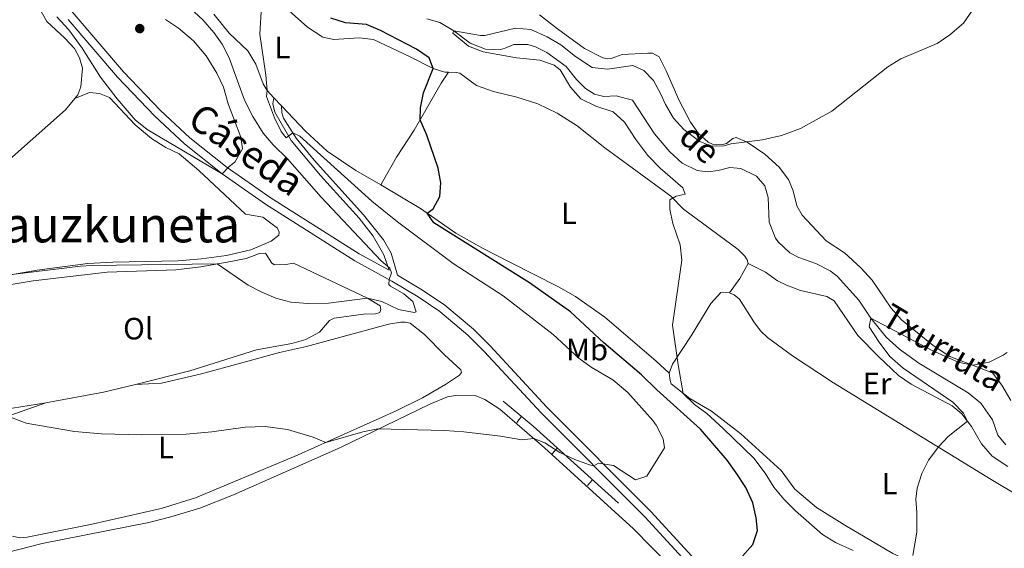
# Model space of a CAD drawing. Units: metres. Extents: x 628215 to 635157, y 4711109 to 4715866.
# Drawn here: x 630284 to 630604, y 4713557 to 4713729 of the extents above; entities that cross this region are included whole.
import ezdxf
from ezdxf.enums import TextEntityAlignment as Align

# ---------------------------------------------------------------- set-up
doc = ezdxf.new("R2010")
doc.units = ezdxf.units.M
doc.header["$MEASUREMENT"] = 0
doc.linetypes.add('DGN Style 3', pattern=[118.30546000000001, 84.5039, -33.80156])
for name, color, linetype, lineweight in [('Level 11', 7, 'Continuous', 0), ('Level 16', 7, 'Continuous', 0), ('Level 21', 7, 'Continuous', 0), ('Level 36', 7, 'Continuous', 0), ('Level 37', 7, 'Continuous', 0), ('Level 4', 7, 'Continuous', 0), ('Level 43', 7, 'Continuous', 0), ('Level 44', 7, 'Continuous', 0), ('Level 45', 7, 'Continuous', 0), ('Level 5', 7, 'Continuous', 0), ('Nivel 7', 7, 'Continuous', 0)]:
    doc.layers.add(name, color=color, linetype=linetype, lineweight=lineweight)
doc.styles.add('Style-Arial Narrow', font='txt')
doc.styles.add('Style-Helvetica-Narrow-Oblique', font='txt')
doc.styles.add('Style-Times New Roman', font='txt')
doc.styles.add('Style-timesi', font='timesi.shx', dxfattribs={"bigfont": 'timesibig.shx'})

# ---------------------------------------------------------------- blocks, each defined once
blk = doc.blocks.new('5PATER')
at = {"layer": 'Nivel 7', "linetype": 'Continuous', "lineweight": 0}
h = blk.add_hatch(color=51, dxfattribs=at)
edge = h.paths.add_edge_path()
edge.add_ellipse((0.002975556999444962, -0.004026463255286217), major_axis=(-1.095731442372465, -1.110710699892244), ratio=0.999422240966032, start_angle=0, end_angle=360)

msp = doc.modelspace()

# ---------------------------------------------------------------- linework, layer by layer
at = {"layer": 'Level 11', "color": 142, "linetype": 'DGN Style 3', "lineweight": 13}
msp.add_polyline3d([(630416.3200000003, 4713728.82, 470.39), (630420.5899999999, 4713727.640000001, 470.1), (630425.120000001, 4713724.99, 470.08), (630430.3999999985, 4713720.92, 469.87), (630435.4800000004, 4713719, 469.49), (630440.2699999996, 4713718.939999999, 469.26), (630441.8399999999, 4713719.290000001, 469.16), (630444.6099999994, 4713720.560000001, 469.05), (630449.2199999988, 4713720.49, 469.05), (630451.6499999985, 4713719.73, 468.95), (630455.4400000013, 4713717.939999999, 468.74), (630461.6700000018, 4713713.41, 468.53), (630465.0500000007, 4713709.1, 468.51), (630467.9800000004, 4713706.210000001, 468.32), (630470.9299999997, 4713704.4, 468.27), (630473.9400000013, 4713703.65, 468.18), (630477.8900000006, 4713703.859999999, 468.18), (630483.2399999984, 4713702.390000001, 468.18), (630490.3999999985, 4713691.470000001, 467.94), (630495.4499999993, 4713685.66, 467.87), (630499.4100000001, 4713681.99, 467.83), (630504.2399999984, 4713679.550000001, 467.61), (630507.7699999996, 4713679.16, 467.47), (630511.1700000018, 4713679.619999999, 467.47), (630514.8599999994, 4713680.59, 467.47), (630518.4400000013, 4713680.199999999, 467.36), (630523.5700000003, 4713677.77, 467.12), (630526.3299999982, 4713674.6, 467.03), (630527.3500000015, 4713670.76, 466.79), (630527.6700000018, 4713662.779999999, 466.42), (630529.75, 4713657.58, 466.16), (630530.620000001, 4713656.42, 466.06), (630534.3900000006, 4713652.84, 465.99), (630537.3500000015, 4713651.290000001, 465.92), (630542.9400000013, 4713649.41, 465.78), (630547.5899999999, 4713646.970000001, 465.71), (630549.7800000012, 4713645.27, 465.71), (630556.8299999982, 4713637.49, 465.48), (630560.7300000004, 4713631.630000001, 465.03), (630565.8000000007, 4713625.4, 464.87), (630570.0799999982, 4713621.52, 464.61), (630576.379999999, 4713616.99, 464.4), (630592.4600000009, 4713607.390000001, 463.95), (630596.5599999987, 4713604.02, 463.76), (630600.3000000007, 4713598.609999999, 463.55), (630602.0799999982, 4713593.609999999, 462.99), (630604.6600000001, 4713590.460000001, 462.82)], dxfattribs=at)
at = {"layer": 'Level 16', "color": 1, "linetype": 'Continuous', "lineweight": 13}
for p, q in [((630445.57984351, 4713597.699834133, 481.7361644324345), (630447.1804998405, 4713599.620224541, 481.7361644324345)), ((630457.1252017245, 4713587.547103764, 480.8637013307288), (630458.798498027, 4713589.404542724, 480.8637013307288)), ((630468.6145408452, 4713577.196793946, 479.8072103765643), (630470.2878371514, 4713579.054232903, 479.8072103765643))]:
    msp.add_line(p, q, dxfattribs=at)
at = {"layer": 'Level 16', "color": 1, "linetype": 'Continuous', "lineweight": 13, "extrusion": (-0.4344841708224566, -0.5547272503043397, 0.7095781726311126), "elevation": -2888339.647362319, "flags": 128}
msp.add_lwpolyline([(-2410160.720908504, 2909320.177333649), (-2410148.138139993, 2909319.638041016), (-2410110.755978853, 2909316.004911698)], dxfattribs=at)
at = {"layer": 'Level 21', "color": 7, "linetype": 'Continuous', "lineweight": 0}
for points in [[(630404.1400000006, 4713647.15, 485.31), (630394.3099999987, 4713652.5, 485.95), (630365.3900000006, 4713670.800000001, 488.32), (630351.3900000006, 4713680.59, 490.02), (630339.2800000012, 4713690.24, 491.12), (630329.7100000009, 4713699.1, 491.72), (630317.7399999984, 4713711.65, 491.75), (630301.6799999997, 4713730.35, 490.76), (630289.8500000015, 4713744.380000001, 490.58), (630282.2399999984, 4713751.630000001, 490.68), (630274.6600000001, 4713757.59, 490.78), (630256.9499999993, 4713769.369999999, 491.19), (630261.5700000003, 4713768.800000001, 490.07), (630269.1799999997, 4713766.050000001, 488.84), (630276.1099999994, 4713764.51, 487.39), (630283.7199999988, 4713764.23, 486.16), (630292.4400000013, 4713764.640000001, 484.8), (630297.4100000001, 4713764.460000001, 484.32), (630305.0500000007, 4713763.32, 483.85)], [(630369.0599999987, 4713700.59, 479.58), (630369.1999999993, 4713698.359999999, 479.87), (630369.7699999996, 4713696.59, 480.04), (630373.870000001, 4713690.07, 480.05), (630379.7399999984, 4713682.970000001, 480.99), (630395.7399999984, 4713665.15, 483.22), (630402.3000000007, 4713657.050000001, 484.36), (630404.7100000009, 4713652.710000001, 484.82), (630406.8599999994, 4713645.540000001, 485.11), (630414.9800000004, 4713640.74, 484.5), (630422.1900000013, 4713635.84, 484.01), (630431.5300000012, 4713627.99, 483.43), (630436.9499999993, 4713622.58, 483.08), (630455.4400000013, 4713602.66, 481.73), (630489.1799999997, 4713568.83, 478.45), (630503.75, 4713552.970000001, 476.85), (630511.6799999997, 4713543.859999999, 475.77), (630533.0899999999, 4713517.060000001, 474.06), (630539.8299999982, 4713507.640000001, 473.36), (630544.7399999984, 4713499.68, 472.61), (630547.1700000018, 4713493.33, 471.85), (630548.9100000001, 4713489.619999999, 471.57)]]:
    msp.add_polyline3d(points, dxfattribs=at)
at = {"layer": 'Level 21', "color": 7, "linetype": 'DGN Style 3', "lineweight": 0}
for points in [[(630299.6700000018, 4713728.640000001, 490.76), (630315.7800000012, 4713709.880000001, 491.75), (630327.8500000015, 4713697.220000001, 491.72), (630337.5599999987, 4713688.23, 491.12), (630349.8099999987, 4713678.470000001, 490.02), (630363.9299999997, 4713668.6, 488.32), (630392.9699999988, 4713650.220000001, 485.95), (630405.0100000016, 4713643.67, 485.17), (630413.5500000007, 4713638.51, 484.5), (630420.5899999999, 4713633.73, 484.01), (630429.7399999984, 4713626.040000001, 483.43), (630435.0500000007, 4713620.74, 483.08), (630453.5199999996, 4713600.83, 481.73), (630487.2600000016, 4713567, 478.45), (630501.7800000012, 4713551.210000001, 476.85)], [(630404.1400000006, 4713647.15, 485.31), (630402.3900000006, 4713652.130000001, 484.82), (630398.9299999997, 4713658.27, 484.04), (630394.3200000003, 4713664.119999999, 483.22), (630381.7399999984, 4713678.01, 481.48), (630372.2800000012, 4713689.32, 480.05), (630366.8900000006, 4713698.560000001, 480.03), (630366.2600000016, 4713701.290000001, 479.84), (630366.6000000015, 4713703.210000001, 479.88)]]:
    msp.add_polyline3d(points, dxfattribs=at)
at = {"layer": 'Level 36', "color": 92, "linetype": 'Continuous', "lineweight": 0}
msp.add_line((630369.0599999987, 4713700.59, 479.58), (630366.6000000015, 4713703.210000001, 479.88), dxfattribs=at)
at = {"layer": 'Level 36', "color": 92, "linetype": 'Continuous', "lineweight": 0, "extrusion": (0.2959790253130021, -0.1926424180789507, 0.9355668417229526), "elevation": -720989.2959122859, "flags": 128}
msp.add_lwpolyline([(4294514.677122623, 1911377.834089583), (4294509.094602454, 1911377.38102388), (4294503.376609687, 1911377.777456371)], dxfattribs=at)
at = {"layer": 'Level 36', "color": 92, "linetype": 'Continuous', "lineweight": 0, "extrusion": (-0.0004056397121170484, -0.1062851164211899, 0.9943356120967196), "elevation": -500763.6472456463, "flags": 128}
msp.add_lwpolyline([(612298.4367992207, 4689313.279724237), (612317.1537248902, 4689316.760901261), (612327.4938029535, 4689319.395305496)], dxfattribs=at)
at = {"layer": 'Level 36', "color": 92, "linetype": 'Continuous', "lineweight": 0}
for points in [[(630286.7399999984, 4713738.779999999, 490.14), (630292.7899999991, 4713727.98, 489.65), (630298.629999999, 4713722.57, 489.51), (630301.7399999984, 4713719.24, 489.46), (630303.3399999999, 4713716.189999999, 489.39), (630304.3099999987, 4713712.869999999, 489.2), (630303.8000000007, 4713706.75, 488.8), (630302.879999999, 4713704.130000001, 488.66), (630301.8599999994, 4713702.93, 488.54)], [(630366.6099999994, 4713736, 479.9), (630377.5100000016, 4713726.15, 478.51), (630382.5700000003, 4713722.890000001, 477.9), (630386.120000001, 4713722.130000001, 477.64), (630394.3399999999, 4713722.66, 477.24), (630399, 4713722.130000001, 476.91), (630410.9299999997, 4713716.52, 476.09), (630418.4100000001, 4713712.689999999, 475.13), (630422.1900000013, 4713711.529999999, 474.66), (630423.3599999994, 4713711.51, 474.47)], [(630366.6000000015, 4713703.210000001, 479.88), (630364.379999999, 4713705.57, 480.15), (630363.0799999982, 4713707.710000001, 480.27), (630360.6999999993, 4713714.109999999, 480.77), (630358.1600000001, 4713718.43, 481.05), (630352.0799999982, 4713724.23, 481.61), (630347.0399999991, 4713730.369999999, 482.08)], [(630606.3599999994, 4713604.84, 464.23), (630603.4200000018, 4713609.84, 464.66), (630600.3599999994, 4713613.859999999, 464.7), (630586.4400000013, 4713619.130000001, 465.39), (630581.0199999996, 4713622.77, 465.74), (630570.7399999984, 4713631.02, 466), (630567.4400000013, 4713634.859999999, 466.21), (630561.2600000016, 4713643.92, 467.05), (630557.5300000012, 4713647.970000001, 467.41), (630552.1900000013, 4713652.800000001, 467.8), (630546.2699999996, 4713656.74, 468.09), (630538.4299999997, 4713665.07, 468.51), (630536.7399999984, 4713668.050000001, 468.7), (630535.4600000009, 4713672.939999999, 468.91), (630533.9499999993, 4713676.65, 469), (630530.9499999993, 4713680.689999999, 469.31), (630526.3399999999, 4713684.859999999, 469.78), (630520.5300000012, 4713688.810000001, 470.04), (630516.9600000009, 4713690.25, 470.13), (630515.8999999985, 4713689.93, 470.13), (630513.8200000003, 4713688.32, 469.92), (630512.5, 4713688.02, 469.92), (630510.6999999993, 4713687.970000001, 470.22), (630509.2600000016, 4713688.18, 470.27), (630507.8200000003, 4713688.790000001, 470.32), (630504.6700000018, 4713691.65, 470.46), (630502.120000001, 4713695.25, 470.97), (630498.4600000009, 4713702.33, 471.09), (630494.2399999984, 4713711.99, 471.77), (630491.9100000001, 4713716.529999999, 472.1), (630489.7800000012, 4713717.699999999, 472.1), (630488.2800000012, 4713717.699999999, 472.15), (630479.870000001, 4713717.279999999, 472.71), (630476.3200000003, 4713716.02, 472.9), (630475.1499999985, 4713715.91, 473.04), (630473.6400000006, 4713716.189999999, 473.09), (630467.6499999985, 4713719.24, 473.42), (630458.879999999, 4713725.560000001, 473.58), (630453.0300000012, 4713730.16, 473.93)], [(630401.4299999997, 4713674.949999999, 476.33), (630406.5199999996, 4713683.890000001, 475.86), (630412.2300000004, 4713692.67, 475.3), (630420.9800000004, 4713707.92, 474.45), (630423.3599999994, 4713711.51, 474.47)], [(630423.3599999994, 4713711.51, 474.47), (630425.9200000018, 4713711.470000001, 474.05), (630427.0599999987, 4713711.16, 474.05), (630432.5199999996, 4713707.24, 473.53), (630438.0300000012, 4713705.210000001, 473.39), (630445.6499999985, 4713703.41, 473.3), (630452.4699999988, 4713701.220000001, 472.97), (630458.7699999996, 4713698.199999999, 472.71), (630465.2199999988, 4713694.050000001, 472.38), (630474.2600000016, 4713686.98, 471.72), (630492, 4713673.98, 470.24), (630495.7100000009, 4713671.220000001, 470.22), (630499.8200000003, 4713667.01, 469.87), (630517.6700000018, 4713653.960000001, 469.09), (630519.7699999996, 4713651.779999999, 469.09), (630520.5899999999, 4713650.6, 468.9), (630520.8900000006, 4713649.359999999, 468.76)], [(630301.8599999994, 4713702.93, 488.54), (630298.8000000007, 4713699.34, 488.17), (630281.5500000007, 4713683.98, 486.43), (630272.8900000006, 4713675.880000001, 485.7), (630247.8999999985, 4713652.93, 484.55)], [(630269.1499999985, 4713643.6, 484.97), (630289.6000000015, 4713647.15, 484.85), (630306.120000001, 4713649.369999999, 485.09), (630314.2199999988, 4713649.779999999, 485.18), (630335.5, 4713650.220000001, 486.02), (630343.0300000012, 4713650.880000001, 486.64), (630351.1799999997, 4713651.960000001, 487.13), (630359.1600000001, 4713653.800000001, 487.65), (630365.7199999988, 4713656.65, 488.04), (630368.2199999988, 4713658.550000001, 488.04), (630368.3500000015, 4713659.52, 488.07), (630367.8099999987, 4713660.890000001, 488.16), (630363.0100000016, 4713664.43, 488.3), (630357.4299999997, 4713665.35, 488.23), (630342.2100000009, 4713679.550000001, 489.57), (630335.8200000003, 4713685.040000001, 489.83), (630331.4699999988, 4713687.060000001, 489.71), (630326.75, 4713689.970000001, 489.74), (630321.5100000016, 4713694.41, 489.57), (630313.120000001, 4713703.27, 489.52), (630309.8599999994, 4713704.630000001, 489.31), (630306.6600000001, 4713704.880000001, 489.05), (630301.8599999994, 4713702.93, 488.54)], [(630401.4299999997, 4713674.949999999, 476.33), (630393.3000000007, 4713679.609999999, 477.38), (630383.9899999984, 4713685.9, 478.11), (630376.8599999994, 4713692.310000001, 478.65), (630369.0599999987, 4713700.59, 479.58)], [(630495.2300000004, 4713613.73, 470.22), (630490.870000001, 4713617.720000001, 470.71), (630474.2199999988, 4713631.880000001, 471.3), (630464.6700000018, 4713638.6, 471.75), (630459.2100000009, 4713641.779999999, 472.01), (630443.5300000012, 4713649.699999999, 473.18), (630434.4800000004, 4713654.35, 473.53), (630425.7800000012, 4713659.25, 474.21), (630414.2600000016, 4713667.199999999, 475.27), (630401.4299999997, 4713674.949999999, 476.33)], [(630321.5599999987, 4713610.09, 481.36), (630339.2600000016, 4713614.5, 481.83), (630360.9200000018, 4713621.33, 483.4), (630372.3999999985, 4713623.4, 483.64), (630377.0100000016, 4713624.65, 483.87), (630381.4299999997, 4713627, 484.25), (630384.6600000001, 4713630.83, 484.6), (630386.1999999993, 4713631.65, 484.76), (630395.7800000012, 4713632.869999999, 484.9), (630399.6600000001, 4713632.98, 484.76), (630401.0599999987, 4713633.4, 484.76), (630401.4200000018, 4713634.390000001, 484.76), (630401.2100000009, 4713635.609999999, 484.76), (630397.1099999994, 4713638.060000001, 485.04), (630372.9899999984, 4713649.48, 486.59), (630370.5300000012, 4713649.02, 486.59), (630366.7699999996, 4713648.890000001, 486.5), (630365.9400000013, 4713649.460000001, 486.5), (630363.8399999999, 4713652.74, 486.55), (630361.8999999985, 4713652.59, 486.45), (630357.5500000007, 4713651.040000001, 485.96), (630351.4200000018, 4713649.790000001, 485.3), (630342.8900000006, 4713648.310000001, 484.64), (630334.7300000004, 4713647.310000001, 484.1), (630312.379999999, 4713646.57, 483.24), (630288.3500000015, 4713643.74, 482.95), (630266.5899999999, 4713640.119999999, 482.91)], [(630520.8900000006, 4713649.359999999, 468.76), (630526.5500000007, 4713646.52, 468.5), (630530.4200000018, 4713643.779999999, 468.5), (630533.379999999, 4713642.33, 468.5), (630537.9400000013, 4713640.619999999, 468.36), (630546.4299999997, 4713638.66, 468.15), (630548.8000000007, 4713637.220000001, 467.91), (630556.6000000015, 4713625.98, 466.83), (630563.2600000016, 4713619.09, 466.34), (630569.7800000012, 4713612.939999999, 465.92), (630573.879999999, 4713610.15, 465.73), (630587.2399999984, 4713603.08, 465.45), (630590.3999999985, 4713600.52, 465.33), (630593.5199999996, 4713596.390000001, 465.24), (630596.7199999988, 4713590.779999999, 464.63), (630600.2800000012, 4713586.710000001, 464.49), (630605.3399999999, 4713583.449999999, 464.49)], [(630495.2300000004, 4713613.73, 470.22), (630496.3099999987, 4713616.699999999, 470.13), (630502.379999999, 4713625.890000001, 469.52), (630508.7699999996, 4713636.359999999, 469.05), (630511.9699999988, 4713639.91, 468.95), (630514.7699999996, 4713639.859999999, 468.74)], [(630514.7699999996, 4713639.859999999, 468.74), (630516.2800000012, 4713639.23, 468.67), (630518.0899999999, 4713637.800000001, 468.67), (630522.7199999988, 4713630.359999999, 468.32), (630524.8399999999, 4713627.48, 468.23), (630527.129999999, 4713625.359999999, 467.99), (630535.2600000016, 4713619.4, 467.57), (630548.6400000006, 4713610.619999999, 466.84), (630599.9200000018, 4713579.130000001, 464.37), (630625.4800000004, 4713563.859999999, 463.53), (630637, 4713557.51, 463.13), (630644.0300000012, 4713553.140000001, 462.64), (630652.25, 4713550.1, 462.05)], [(630281.6400000006, 4713560.790000001, 477.92), (630283.9600000009, 4713560.220000001, 477.94), (630286.379999999, 4713560.439999999, 478.2), (630306.9600000009, 4713564.51, 478.44), (630329.9200000018, 4713569.720000001, 478.81), (630341.120000001, 4713573.17, 478.84), (630374.5399999991, 4713587.15, 479.56), (630406.370000001, 4713601.48, 481.42), (630414.9400000013, 4713605.75, 482.12), (630422.3900000006, 4713610.029999999, 482.41), (630426.9699999988, 4713613.109999999, 482.66), (630427.6400000006, 4713613.939999999, 482.73), (630427.4299999997, 4713614.85, 482.83), (630422.1400000006, 4713619.73, 483.06), (630415.5500000007, 4713626.27, 483.72), (630410.9800000004, 4713629.93, 483.98), (630409.3299999982, 4713630.32, 483.86), (630407.9400000013, 4713630.32, 483.82), (630403.8900000006, 4713629.6, 483.82), (630377.2100000009, 4713622.43, 482.95), (630368.4499999993, 4713620.449999999, 482.48), (630343.0799999982, 4713613.560000001, 481.44), (630330.0199999996, 4713610.43, 481.26), (630321.5599999987, 4713610.09, 481.36)], [(630604.1900000013, 4713512.449999999, 463.61), (630602.7800000012, 4713513.74, 463.61), (630600.3500000015, 4713521.58, 463.46), (630599.629999999, 4713524.300000001, 463.39), (630597.2199999988, 4713529.619999999, 463.48), (630592.8200000003, 4713535.699999999, 463.74), (630589.0399999991, 4713541.609999999, 463.97), (630586.2600000016, 4713545.109999999, 464.12), (630582.4200000018, 4713548.050000001, 464.33), (630574.5100000016, 4713552.08, 464.94), (630567.9800000004, 4713555.130000001, 465.83), (630552.2800000012, 4713564.34, 466.56), (630543.1400000006, 4713570.060000001, 466.79), (630536.0199999996, 4713575.98, 467.29), (630531.5799999982, 4713582.09, 467.69), (630518.5, 4713593.970000001, 468.46), (630508.9200000018, 4713601.380000001, 469.33), (630501.8599999994, 4713605.52, 469.89), (630495.8399999999, 4713610.24, 470.2), (630495.4600000009, 4713611.290000001, 470.22), (630495.2300000004, 4713613.73, 470.22)], [(630267.9800000004, 4713552.449999999, 477.09), (630291.2199999988, 4713558.33, 477.37), (630325.9400000013, 4713565.210000001, 477.88), (630333.120000001, 4713567.040000001, 478.1), (630342.5199999996, 4713569.869999999, 478.03), (630353.5, 4713574.16, 478.03), (630388.2800000012, 4713589.540000001, 479.18), (630417.370000001, 4713603.66, 480.89), (630423.0399999991, 4713605.99, 481.27), (630426.3000000007, 4713606.6, 481.2), (630432.0599999987, 4713606.460000001, 481.31), (630435.2199999988, 4713605.220000001, 481.24), (630440.0799999982, 4713602.060000001, 480.91), (630454.6600000001, 4713589.49, 479.67), (630483.5399999991, 4713563.16, 476.71), (630507.370000001, 4713539, 474.76)], [(630271.3299999982, 4713593.949999999, 479.73), (630272.9600000009, 4713596.279999999, 479.97), (630276.6099999994, 4713598.57, 480.08), (630292.4800000004, 4713604.119999999, 480.71)], [(630276.0799999982, 4713601.51, 480.35), (630292.4800000004, 4713604.119999999, 480.71)]]:
    msp.add_polyline3d(points, dxfattribs=at)
at = {"layer": 'Level 4', "color": 30, "linetype": 'Continuous', "lineweight": 30, "elevation": 475, "flags": 128}
for points in [[(630396.7399999984, 4713727), (630389.8900000006, 4713727.540000001), (630385.120000001, 4713729.029999999)], [(630518.1999999993, 4713553.290000001), (630522.3999999985, 4713558.060000001), (630523.9200000018, 4713562.640000001), (630523.4400000013, 4713566.720000001), (630522.379999999, 4713571.6), (630520.0799999982, 4713576.619999999), (630517, 4713581.369999999), (630514.1000000015, 4713585.439999999), (630505.3999999985, 4713595.550000001), (630491.2199999988, 4713608.300000001), (630486.2199999988, 4713613.199999999), (630473.9499999993, 4713623.540000001), (630463.0700000003, 4713633.67), (630449.7600000016, 4713643.09), (630418.6700000018, 4713662.550000001), (630416.4800000004, 4713665.67), (630418.3900000006, 4713667.109999999), (630420.620000001, 4713671.140000001), (630420.879999999, 4713675.560000001), (630420.0500000007, 4713680.290000001), (630416.3099999987, 4713691.029999999), (630414.1799999997, 4713696.07), (630414.2600000016, 4713699.93), (630415.2699999996, 4713704.83), (630418.4100000001, 4713712.689999999), (630417.0899999999, 4713716.15), (630412.9899999984, 4713719.02), (630401.3399999999, 4713725.050000001), (630396.7399999984, 4713727)]]:
    msp.add_lwpolyline(points, dxfattribs=at)
at = {"layer": 'Level 5', "color": 30, "linetype": 'Continuous', "lineweight": 0, "flags": 128}
for points, elevation in [([(630281.370000001, 4713645.790000001), (630303.7100000009, 4713648.460000001), (630307.3299999982, 4713648.73), (630348.1700000018, 4713649.23), (630358.2899999991, 4713642.34), (630362.6999999993, 4713640), (630367.2399999984, 4713638.07), (630372.0700000003, 4713636.790000001), (630377.6499999985, 4713636.380000001), (630384.4100000001, 4713636.470000001), (630397.1099999994, 4713638.060000001), (630401.7300000004, 4713636.960000001), (630407.1700000018, 4713634.460000001), (630412.2399999984, 4713633.49), (630412.870000001, 4713633.710000001), (630411.8299999982, 4713636.98), (630408.9299999997, 4713639.470000001), (630404.5899999999, 4713641.949999999), (630404.0399999991, 4713642.540000001), (630404.0599999987, 4713644.130000001), (630404.870000001, 4713646.359999999), (630404.2800000012, 4713647.85), (630401.4699999988, 4713650.25), (630382.0300000012, 4713670.869999999), (630371.0599999987, 4713683.4), (630366.4200000018, 4713687.92), (630363.1700000018, 4713691.710000001), (630359.7199999988, 4713697.09), (630357.0500000007, 4713702.439999999), (630352.0599999987, 4713716.199999999), (630349.7699999996, 4713720.65), (630347.0799999982, 4713724.439999999), (630343.5399999991, 4713728.560000001), (630340.7800000012, 4713731.01)], 485), ([(630372.7399999984, 4713691.869999999), (630370.6000000015, 4713690.15), (630369.0199999996, 4713692.23), (630366.7600000016, 4713696.689999999), (630364.2300000004, 4713703.619999999), (630364.379999999, 4713705.57), (630364, 4713710.550000001), (630362.0199999996, 4713723.9), (630362.5300000012, 4713733.02)], 480), ([(630492.5199999996, 4713704.42), (630493.9600000009, 4713701.02), (630496.6099999994, 4713696.550000001), (630499.9400000013, 4713692.859999999), (630505.1799999997, 4713689), (630508.9699999988, 4713687.540000001), (630513.0500000007, 4713687.65), (630515.1999999993, 4713688.25), (630525.5500000007, 4713689.5), (630531.7699999996, 4713690.970000001), (630537.9400000013, 4713693.18), (630548.0399999991, 4713698.890000001), (630566.2699999996, 4713713.32), (630570.5799999982, 4713715.859999999), (630582.3500000015, 4713720.869999999), (630586.4800000004, 4713723.68), (630590.8900000006, 4713727.49), (630593.8299999982, 4713731.720000001)], 470), ([(630296.0399999991, 4713729.560000001), (630299.9200000018, 4713725.25), (630304.1999999993, 4713719.310000001), (630310.1700000018, 4713709.869999999), (630315.6000000015, 4713702.82), (630321.4400000013, 4713696.01), (630325.3999999985, 4713692.939999999), (630349.8099999987, 4713678.470000001), (630352.0300000012, 4713680.85), (630353.9299999997, 4713682.25), (630356.4299999997, 4713686.640000001), (630355.9100000001, 4713690.359999999), (630351.7399999984, 4713701.189999999), (630350.1999999993, 4713706.66), (630348.0700000003, 4713711.189999999), (630344.629999999, 4713716.82), (630340.5100000016, 4713721.73), (630335.5599999987, 4713725.880000001), (630331.4100000001, 4713728.66)], 490), ([(630555.0599999987, 4713556.140000001), (630549.2899999991, 4713558.68), (630545.0599999987, 4713561.35), (630536.3000000007, 4713568.949999999), (630532.4400000013, 4713572.779999999), (630529.2600000016, 4713576.640000001), (630526.379999999, 4713581.279999999), (630522.7199999988, 4713586.060000001), (630512.7600000016, 4713595.77), (630507.4600000009, 4713600.57), (630503.4400000013, 4713603.529999999), (630499.7800000012, 4713607.16), (630498.0700000003, 4713616.4), (630496.2199999988, 4713629.35), (630499.2899999991, 4713650.49), (630498.7699999996, 4713655.449999999), (630496.4200000018, 4713662.369999999), (630495.4100000001, 4713666.869999999), (630495.4499999993, 4713670.060000001), (630497.4499999993, 4713671.27), (630500.3599999994, 4713671.880000001), (630499.6700000018, 4713673.98), (630492.2800000012, 4713680.359999999), (630488.2199999988, 4713684.48), (630484.3200000003, 4713689.66), (630480.6700000018, 4713695.24), (630476.9400000013, 4713698.59), (630471.2800000012, 4713700.529999999), (630466.4499999993, 4713702.9), (630463.129999999, 4713706.640000001), (630459.7699999996, 4713712.279999999), (630457.8200000003, 4713713.85), (630453.0700000003, 4713715.449999999), (630445.5599999987, 4713716.23), (630434.7300000004, 4713718.119999999), (630429.9499999993, 4713720.02), (630424.8000000007, 4713724.23), (630425.120000001, 4713724.99), (630433.8200000003, 4713723.43), (630435.25, 4713723.460000001), (630445.2100000009, 4713725.790000001), (630450.1900000013, 4713725.35), (630455.4899999984, 4713722.98), (630459.8900000006, 4713720.460000001), (630464.7199999988, 4713716.57), (630470.1799999997, 4713713.040000001), (630475.1700000018, 4713712.48), (630483.3200000003, 4713713.67), (630486.9200000018, 4713712.09), (630490.120000001, 4713708.800000001), (630492.5199999996, 4713704.42)], 470), ([(630280.0599999987, 4713599.779999999), (630286.0599999987, 4713597.52), (630290.9699999988, 4713596.58), (630301.75, 4713594.720000001), (630310.5899999999, 4713593.98), (630323.6600000001, 4713593.720000001), (630338.1000000015, 4713593.93), (630346.4299999997, 4713594.640000001), (630357.2600000016, 4713596.140000001), (630363.7399999984, 4713596.390000001), (630371.0300000012, 4713595.470000001), (630379.3399999999, 4713592.93), (630383.5599999987, 4713591.210000001), (630395.5, 4713594.640000001), (630400.379999999, 4713595.6), (630422.120000001, 4713595.109999999), (630428.4400000013, 4713594.65), (630440.3200000003, 4713593.27), (630447.2800000012, 4713592.050000001), (630451.1999999993, 4713592.48), (630454.7800000012, 4713591.130000001), (630459.6400000006, 4713587.970000001), (630464.5, 4713585.699999999), (630469.2600000016, 4713583.99), (630470.6600000001, 4713583.66), (630472.2399999984, 4713584.439999999), (630477.0399999991, 4713583.76), (630484.2600000016, 4713579.040000001), (630487.9400000013, 4713580.23), (630493.6799999997, 4713589.43), (630493.1999999993, 4713592.34), (630490.9400000013, 4713596.83), (630489.8599999994, 4713598.35), (630481.7199999988, 4713607.470000001), (630476.8299999982, 4713611.57), (630469.8500000015, 4713615.73), (630465.7899999991, 4713618.65), (630457.4699999988, 4713626.34), (630441.2399999984, 4713638.9), (630424.8900000006, 4713649.33), (630406.8399999999, 4713662.869999999), (630398.4600000009, 4713669.640000001), (630375.1000000015, 4713690.73), (630372.7399999984, 4713691.869999999)], 480), ([(630574.4699999988, 4713554.48), (630575.7600000016, 4713562.01), (630575.75, 4713568.449999999), (630575.3599999994, 4713572.810000001), (630575.8200000003, 4713576.390000001), (630577.379999999, 4713581.130000001), (630579.4800000004, 4713585.470000001), (630582.879999999, 4713589.939999999), (630585.9800000004, 4713593.140000001), (630592.2399999984, 4713598.1), (630590.9600000009, 4713600.76), (630587.4600000009, 4713604.33), (630571.3399999999, 4713615.369999999), (630567, 4713619.09), (630563.4400000013, 4713623.800000001), (630560.2600000016, 4713628.82), (630560.7300000004, 4713631.630000001), (630580.7600000016, 4713621.060000001), (630589.1799999997, 4713617.34), (630593.879999999, 4713616.310000001), (630599.2600000016, 4713617.34), (630603.7800000012, 4713619.540000001), (630605.1000000015, 4713620.49)], 465)]:
    msp.add_lwpolyline(points, dxfattribs=dict(at, elevation=elevation))

# ---------------------------------------------------------------- block references
at = {"layer": 'Nivel 7', "color": 51, "linetype": 'Continuous', "lineweight": 0}
msp.add_blockref('5PATER', (630322.9800000004, 4713725.699999999, 493.88), dxfattribs=at)

# ---------------------------------------------------------------- texts
at = {"layer": 'Level 37', "color": 92, "linetype": 'Continuous', "lineweight": 0, "style": 'Style-Arial Narrow'}
for s, p in [('L', (630369.3831652179, 4713719.54001, 479.37)), ('L', (630462.5731652156, 4713665.68001, 472.16)), ('Ol', (630322.4686114416, 4713628.20001, 482.38)), ('Mb', (630468.4848759659, 4713621.410009999, 477.89)), ('Er', (630562.8308486044, 4713610.36001, 466.21)), ('L', (630331.5031652153, 4713589.580009999, 479.79)), ('L', (630566.8631652147, 4713577.810009999, 465.55))]:
    msp.add_text(s, height=7.000020000000001, dxfattribs=at).set_placement(p, align=Align.MIDDLE_CENTER)
at = {"layer": 'Level 43', "color": 142, "linetype": 'Continuous', "lineweight": 0, "style": 'Style-timesi'}
for s, height, rotation, p in [('de', 7.9998, 317.1766416768398, (630497.8000000007, 4713689.779999999, 469.05)), ('Txurruta', 7.99968, 329.162166666081, (630563.5399999991, 4713629.91, 464.99))]:
    msp.add_text(s, height=height, rotation=rotation, dxfattribs=at).set_placement(p)
at = {"layer": 'Level 44', "color": 7, "linetype": 'Continuous', "lineweight": 0, "style": 'Style-Helvetica-Narrow-Oblique'}
msp.add_text('Cáseda', height=8.99982, rotation=325.0354555524938, dxfattribs=at).set_placement((630355.1240689419, 4713682.735383093, 489.53), align=Align.CENTER)
at = {"layer": 'Level 45', "color": 7, "linetype": 'Continuous', "lineweight": 0, "style": 'Style-Times New Roman'}
msp.add_text('Arrixauzkuneta', height=11.50002, dxfattribs=at).set_placement((630300.2160767019, 4713661.980009999, 485.7), align=Align.MIDDLE_CENTER)

doc.saveas('drawing.dxf')
